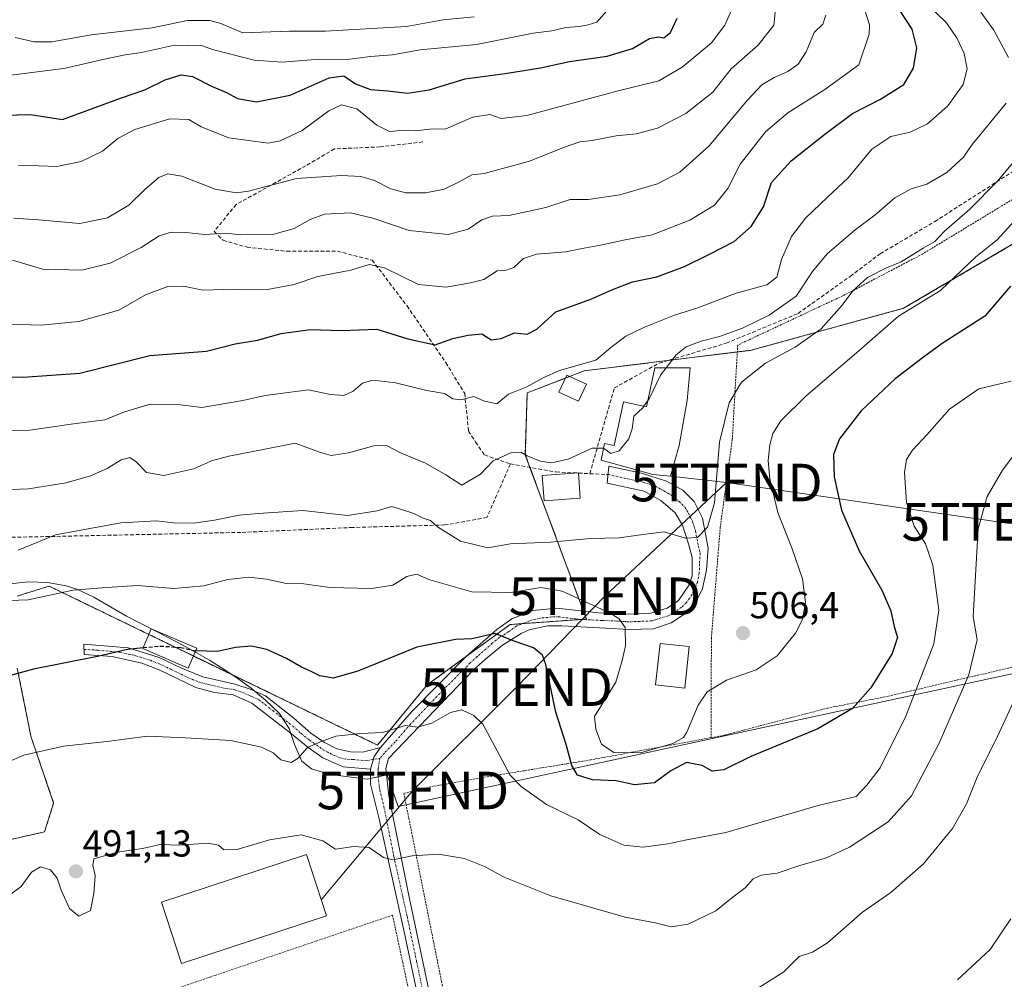
# Model space of a CAD drawing. Units: metres. Extents: x 579889 to 583320, y 4752031 to 4754384.
# Drawn here: x 582493 to 582755, y 4753883 to 4754138 of the extents above; entities that cross this region are included whole.
import ezdxf
from ezdxf.enums import TextEntityAlignment as Align

# ---------------------------------------------------------------- set-up
doc = ezdxf.new("R2010")
doc.units = ezdxf.units.M
doc.header["$MEASUREMENT"] = 0
for name, pattern in [('TRAZO_Y_PUNTO', [1, 0.5, -0.25, 0, -0.25]), ('TRAZOS', [0.75, 0.5, -0.25]), ('TRAZOSX2', [1.5, 1, -0.5])]:
    doc.linetypes.add(name, pattern=pattern)
doc.layers.get('0').update_dxf_attribs({"lineweight": 5})
for name, color, linetype, lineweight in [('Alambrada', 19, 'TRAZOS', 0), ('Arbolado forestal', 92, 'TRAZOS', 0), ('Arbolado forestal CxS', 92, 'Continuous', 0), ('Camino', 19, 'Continuous', 0), ('Camino Cxs', 19, 'Continuous', 0), ('Camino eje', 39, 'TRAZO_Y_PUNTO', 13), ('Carátula', 7, 'Continuous', 5), ('Curva de nivel maestra', 36, 'Continuous', 30), ('Curva de nivel maestra oculto', 36, 'TRAZOSX2', 30), ('Curva de nivel normal', 36, 'Continuous', 0), ('Edificación', 1, 'Continuous', 13), ('Edificación Cxs', 1, 'Continuous', 13), ('Edificación industrial', 135, 'Continuous', 13), ('Edificación industrial Cxs', 135, 'Continuous', 13), ('Edificación ligera', 1, 'Continuous', 0), ('Edificación ligera Cxs', 1, 'Continuous', 0), ('Espacio natural protegido', 2, 'Continuous', 13), ('Espacio natural protegido CxS', 2, 'Continuous', 0), ('Pista pavimentada', 135, 'Continuous', 13), ('Pista pavimentada Cxs', 135, 'Continuous', 0), ('Pista pavimentada eje', 135, 'TRAZO_Y_PUNTO', 0), ('Prado', 92, 'Continuous', 0), ('Prado CxS', 92, 'Continuous', 0), ('Punto de cota en terreno', 7, 'Continuous', 0), ('Rótulo de punto de cota en terreno', 19, 'Continuous', 0), ('Senda', 19, 'TRAZOSX2', 0), ('Tendido', 6, 'Continuous', 0), ('Torre de tendido puntual', 7, 'Continuous', 0)]:
    doc.layers.add(name, color=color, linetype=linetype, lineweight=lineweight)
doc.styles.add('Arial', font='txt', dxfattribs={"height": 0.2})

# ---------------------------------------------------------------- blocks, each defined once
blk = doc.blocks.new('*U150')
at = {"layer": 'Prado CxS', "color": 92, "linetype": 'Continuous', "lineweight": 0}
for points in [[(582491.03, 4753920, 491.62), (582499.92, 4753922.02, 491.29), (582502.34, 4753929.69, 492.19), (582496.28, 4753947.46, 495.69), (582492.65, 4753965.63, 500.13)], [(582492.65, 4753984.78, 505.41), (582499.12, 4753986.8, 505.48), (582501.13, 4753987.43, 505.48), (582588.55, 4753945.11, 494.21), (582601.76, 4753961.11, 496.62), (582623.86, 4753977.2, 500.48), (582644.19, 4753978.66, 503.13), (582627.92, 4754022.36, 514.96), (582628.42, 4754038.89, 519.31), (582643.62, 4754044.75, 519.34), (582688.05, 4754050.23, 511.64), (582728.63, 4754061.4, 505.27), (582801.16, 4754104.04, 496.56)]]:
    blk.add_polyline3d(points, dxfattribs=at)
blk = doc.blocks.new('*U151')
at = {"layer": 'Arbolado forestal CxS', "color": 92, "linetype": 'Continuous', "lineweight": 0}
for points in [[(582801.16, 4754104.04, 496.56), (582728.63, 4754061.4, 505.27), (582688.05, 4754050.23, 511.64), (582643.62, 4754044.75, 519.34), (582628.42, 4754038.89, 519.31), (582627.92, 4754022.36, 514.96), (582644.19, 4753978.66, 503.13), (582623.86, 4753977.2, 500.48), (582601.76, 4753961.11, 496.62), (582588.55, 4753945.11, 494.21), (582501.13, 4753987.43, 505.48), (582499.12, 4753986.8, 505.48), (582492.65, 4753984.78, 505.41)], [(582492.65, 4753965.63, 500.13), (582496.28, 4753947.46, 495.69), (582502.34, 4753929.69, 492.19), (582499.92, 4753922.02, 491.29), (582491.03, 4753920, 491.62)]]:
    blk.add_polyline3d(points, dxfattribs=at)
blk = doc.blocks.new('*U168')
at = {"layer": 'Curva de nivel normal', "color": 36, "linetype": 'Continuous', "lineweight": 0}
blk.add_polyline3d([(582614.27, 4754138.96, 560), (582606.08, 4754138.2, 560), (582596.27, 4754136.46, 560), (582574.68, 4754135.17, 560), (582565.12, 4754135.14, 560), (582552.67, 4754134.69, 560), (582546.88, 4754137.24, 560), (582543.92, 4754137.98, 560), (582537.98, 4754138, 560), (582528.58, 4754136.1, 560), (582512.34, 4754134.22, 560), (582501.84, 4754132.34, 560), (582497.19, 4754132.35, 560), (582492.12, 4754133.51, 560)], dxfattribs=at)
blk = doc.blocks.new('*U178')
at = {"layer": 'Curva de nivel normal', "color": 36, "linetype": 'Continuous', "lineweight": 0}
blk.add_polyline3d([(582491.63, 4754085.37, 540), (582498.31, 4754084.94, 540), (582509.34, 4754084, 540), (582516.67, 4754085.52, 540), (582522.34, 4754088.84, 540), (582526.67, 4754093.08, 540), (582530.34, 4754096.22, 540), (582532.74, 4754097.21, 540), (582536.51, 4754096.57, 540), (582545.33, 4754093.09, 540), (582550.9, 4754092.13, 540), (582554.24, 4754092.56, 540), (582567, 4754095.96, 540), (582578.94, 4754096.73, 540), (582584.11, 4754096.44, 540), (582587.78, 4754095.38, 540), (582592.14, 4754093.16, 540), (582596.1, 4754092.12, 540), (582601.47, 4754092.18, 540), (582606.35, 4754093.13, 540), (582610.34, 4754095.04, 540), (582613.72, 4754096.9, 540), (582616.92, 4754097.27, 540), (582629.05, 4754100.61, 540), (582638.09, 4754104.22, 540), (582642.39, 4754105.69, 540), (582645.67, 4754106.03, 540), (582652.1, 4754107.32, 540), (582657.4, 4754107.84, 540), (582663.1, 4754109.34, 540), (582670.67, 4754113.22, 540), (582677.85, 4754118.92, 540), (582682.74, 4754125.12, 540), (582689.87, 4754131.49, 540), (582694.04, 4754136.8, 540), (582694.56, 4754141.09, 540)], dxfattribs=at)
blk = doc.blocks.new('*U180')
at = {"layer": 'Curva de nivel normal', "color": 36, "linetype": 'Continuous', "lineweight": 0}
blk.add_polyline3d([(582490.59, 4754028.79, 520), (582496.03, 4754028.98, 520), (582507.59, 4754030.66, 520), (582516, 4754031.66, 520), (582521.23, 4754033.81, 520), (582528.07, 4754035.88, 520), (582535.41, 4754035.76, 520), (582541.76, 4754034.95, 520), (582552.67, 4754036.83, 520), (582558.63, 4754038.2, 520), (582570.21, 4754039.73, 520), (582576.06, 4754038.41, 520), (582579.56, 4754038.18, 520), (582582.11, 4754039.32, 520), (582584.57, 4754041.48, 520), (582587.34, 4754042.28, 520), (582593.34, 4754041.59, 520), (582601.69, 4754039.47, 520), (582606.39, 4754038.72, 520), (582608.58, 4754037.26, 520), (582610.73, 4754037, 520), (582614.23, 4754037.92, 520), (582616.82, 4754036.76, 520), (582620.31, 4754035.96, 520), (582623.45, 4754038.56, 520), (582628.36, 4754040.53, 520), (582632.67, 4754042.9, 520), (582637, 4754044.82, 520), (582646.67, 4754047.56, 520), (582650.67, 4754050.98, 520), (582654.67, 4754053.94, 520), (582659.67, 4754056.39, 520), (582667.64, 4754059.56, 520), (582673.86, 4754061.56, 520), (582684.09, 4754065.43, 520), (582692.21, 4754067.68, 520), (582694.84, 4754069.66, 520), (582696.14, 4754074.43, 520), (582698.76, 4754080.54, 520), (582702.48, 4754085.43, 520), (582708.35, 4754091, 520), (582713.9, 4754096.1, 520), (582720.16, 4754103.75, 520), (582725.26, 4754107.12, 520), (582730.4, 4754108.25, 520), (582735.01, 4754110.51, 520), (582740.43, 4754115.26, 520), (582744.52, 4754120.99, 520), (582745.59, 4754125.13, 520), (582744.72, 4754129.2, 520), (582742.89, 4754133.24, 520), (582740.05, 4754137.4, 520), (582734.48, 4754142.83, 520)], dxfattribs=at)
blk = doc.blocks.new('*U181')
at = {"layer": 'Curva de nivel normal', "color": 36, "linetype": 'Continuous', "lineweight": 0}
blk.add_polyline3d([(582490.67, 4754057.13, 530), (582499, 4754056.9, 530), (582509, 4754057.84, 530), (582519.67, 4754060.92, 530), (582526.76, 4754065.01, 530), (582532.71, 4754067.24, 530), (582536.88, 4754067.33, 530), (582542.08, 4754066.21, 530), (582550.44, 4754066.46, 530), (582559.31, 4754066.42, 530), (582566.34, 4754067.7, 530), (582572.66, 4754069.84, 530), (582581.5, 4754071.55, 530), (582586.37, 4754073.02, 530), (582590.42, 4754072.16, 530), (582599.46, 4754067.76, 530), (582606.85, 4754067, 530), (582613.31, 4754068.19, 530), (582616.91, 4754069.09, 530), (582620.4, 4754071.35, 530), (582622.92, 4754071.57, 530), (582624.88, 4754072.26, 530), (582627.4, 4754074.62, 530), (582630.91, 4754075.78, 530), (582638.66, 4754076.41, 530), (582643.04, 4754077.32, 530), (582647.96, 4754078.18, 530), (582654.49, 4754079.58, 530), (582661.68, 4754080.94, 530), (582671.7, 4754084.87, 530), (582678.25, 4754088.89, 530), (582681.85, 4754093.32, 530), (582685.16, 4754099.79, 530), (582691.84, 4754108.39, 530), (582697.78, 4754113.39, 530), (582707.62, 4754119.63, 530), (582716.67, 4754126.22, 530), (582719.48, 4754134.36, 530), (582719.58, 4754136.82, 530), (582718.2, 4754141.03, 530)], dxfattribs=at)
blk = doc.blocks.new('*U190')
at = {"layer": 'Curva de nivel normal', "color": 36, "linetype": 'Continuous', "lineweight": 0}
blk.add_polyline3d([(582491.41, 4754074.2, 535), (582499.38, 4754071.85, 535), (582509.84, 4754071.55, 535), (582517.38, 4754073.44, 535), (582525.67, 4754077.61, 535), (582530.46, 4754080.65, 535), (582533.64, 4754081.66, 535), (582537.57, 4754081.58, 535), (582542.57, 4754081.04, 535), (582548.22, 4754081.41, 535), (582552.14, 4754080.95, 535), (582555.49, 4754081.11, 535), (582560.72, 4754081.07, 535), (582566.34, 4754082.65, 535), (582570.63, 4754085.01, 535), (582574.41, 4754086.46, 535), (582577.96, 4754086.65, 535), (582581.35, 4754086.84, 535), (582587.36, 4754085.35, 535), (582597, 4754082.08, 535), (582607.34, 4754081.01, 535), (582612.67, 4754082.46, 535), (582616.34, 4754084.93, 535), (582619.14, 4754085.92, 535), (582623.54, 4754086.12, 535), (582628.47, 4754087.15, 535), (582633.34, 4754088.21, 535), (582639.83, 4754090.35, 535), (582644.64, 4754090.38, 535), (582653.11, 4754091.63, 535), (582663.1, 4754094.52, 535), (582669.07, 4754097.64, 535), (582676.86, 4754104.69, 535), (582686.89, 4754116.65, 535), (582690.91, 4754120.87, 535), (582694.17, 4754122.86, 535), (582697.77, 4754124.43, 535), (582700.57, 4754126.4, 535), (582702.72, 4754129.67, 535), (582704.82, 4754134.79, 535), (582707.14, 4754137.07, 535), (582707.92, 4754139.46, 535)], dxfattribs=at)
blk = doc.blocks.new('*U191')
at = {"layer": 'Curva de nivel normal', "color": 36, "linetype": 'Continuous', "lineweight": 0}
blk.add_polyline3d([(582487.34, 4754123.03, 555), (582505.03, 4754125.22, 555), (582515.88, 4754127.75, 555), (582521.38, 4754128.84, 555), (582525.7, 4754129.47, 555), (582534.49, 4754131.46, 555), (582541.97, 4754131.26, 555), (582544.67, 4754130.29, 555), (582555.75, 4754127.43, 555), (582563.29, 4754126.92, 555), (582573.02, 4754127.76, 555), (582580.52, 4754127.67, 555), (582586.67, 4754128.42, 555), (582592.58, 4754128.9, 555), (582599.96, 4754130.23, 555), (582614.91, 4754131.65, 555), (582630, 4754134.67, 555), (582635, 4754135.27, 555), (582638.67, 4754136.17, 555), (582642.34, 4754136.38, 555), (582644.69, 4754136.88, 555), (582646.97, 4754137.6, 555), (582650.19, 4754141.24, 555)], dxfattribs=at)
blk = doc.blocks.new('*U209')
at = {"layer": 'Curva de nivel normal', "color": 36, "linetype": 'Continuous', "lineweight": 0}
blk.add_polyline3d([(582684.15, 4754143.86, 545), (582681.05, 4754136.76, 545), (582677.46, 4754132.03, 545), (582669.7, 4754125.56, 545), (582663.47, 4754121.96, 545), (582652.67, 4754119.29, 545), (582628.35, 4754112.71, 545), (582621.49, 4754111.89, 545), (582618.46, 4754112.97, 545), (582613.92, 4754112.24, 545), (582606.72, 4754109.14, 545), (582602.51, 4754109.11, 545), (582598.68, 4754108.65, 545), (582594.86, 4754108.76, 545), (582591.73, 4754108.42, 545), (582588.4, 4754110.17, 545), (582583.06, 4754114.51, 545), (582578.98, 4754115.55, 545), (582575.56, 4754114.01, 545), (582568.52, 4754108.75, 545), (582562.68, 4754105.94, 545), (582559.43, 4754105.33, 545), (582548.98, 4754106.82, 545), (582541.61, 4754109.73, 545), (582538.34, 4754111.66, 545), (582533.28, 4754111.82, 545), (582523.92, 4754109.04, 545), (582519.42, 4754106.63, 545), (582515.38, 4754103.22, 545), (582509.65, 4754100.46, 545), (582503.2, 4754099.19, 545), (582498.34, 4754099.36, 545), (582493, 4754099.45, 545)], dxfattribs=at)
blk = doc.blocks.new('*U217')
at = {"layer": 'Curva de nivel maestra', "color": 36, "linetype": 'Continuous', "lineweight": 30}
blk.add_polyline3d([(582478.12, 4754112.54, 550), (582496.21, 4754112.97, 550), (582504.67, 4754111.64, 550), (582520.18, 4754117.37, 550), (582526.6, 4754119.55, 550), (582532.06, 4754122.22, 550), (582536.27, 4754123.52, 550), (582539.34, 4754123.13, 550), (582544.34, 4754120.5, 550), (582548.37, 4754118.87, 550), (582551.28, 4754117.29, 550), (582556.31, 4754116.38, 550), (582565.29, 4754118.16, 550), (582575.65, 4754122.71, 550), (582579.56, 4754123.24, 550), (582582.74, 4754121.16, 550), (582586.74, 4754119.67, 550), (582591.3, 4754119.27, 550), (582596.53, 4754118.64, 550), (582602.33, 4754119.57, 550), (582611.86, 4754122.48, 550), (582622.52, 4754123.91, 550), (582632, 4754125.38, 550), (582639.67, 4754127.06, 550), (582649.67, 4754128.48, 550), (582656.47, 4754130.55, 550), (582660.99, 4754133.22, 550), (582663.29, 4754133.63, 550), (582664.79, 4754133.4, 550), (582666.54, 4754134.84, 550), (582668.36, 4754138.64, 550)], dxfattribs=at)
blk = doc.blocks.new('*U226')
at = {"layer": 'Curva de nivel maestra', "color": 36, "linetype": 'Continuous', "lineweight": 30}
blk.add_polyline3d([(582485.98, 4754043.26, 525), (582494.22, 4754043.09, 525), (582509.27, 4754044.15, 525), (582527.99, 4754048.83, 525), (582543, 4754049.99, 525), (582550.67, 4754051.94, 525), (582556.65, 4754052.9, 525), (582562.91, 4754054.69, 525), (582570.65, 4754055.72, 525), (582579, 4754055.46, 525), (582588.34, 4754055.8, 525), (582596.64, 4754053.27, 525), (582603.89, 4754051.7, 525), (582608.64, 4754053.35, 525), (582612.67, 4754054.23, 525), (582616.34, 4754054.61, 525), (582618.78, 4754052.99, 525), (582621.5, 4754053.32, 525), (582625.06, 4754054.83, 525), (582628.41, 4754054.49, 525), (582631, 4754055.81, 525), (582636, 4754060.49, 525), (582645.34, 4754063.8, 525), (582650.95, 4754066.34, 525), (582656.45, 4754068.42, 525), (582662.95, 4754069.78, 525), (582670.34, 4754072.5, 525), (582676.92, 4754075.8, 525), (582683.56, 4754079.16, 525), (582688.05, 4754083.2, 525), (582691.32, 4754088.41, 525), (582693.45, 4754094.87, 525), (582698.67, 4754100.62, 525), (582707.7, 4754107.77, 525), (582715, 4754113.25, 525), (582722.49, 4754117.06, 525), (582728.73, 4754121.01, 525), (582731.28, 4754125.35, 525), (582732.18, 4754130.75, 525), (582730.87, 4754135.67, 525), (582727.37, 4754141.1, 525)], dxfattribs=at)
blk = doc.blocks.new('5PATER')
at = {"layer": 'Carátula', "linetype": 'Continuous', "lineweight": 5}
h = blk.add_hatch(color=250, dxfattribs=at)
edge = h.paths.add_edge_path()
edge.add_ellipse((0, 0.01), major_axis=(-1.33, -1.34), ratio=0.999422, start_angle=0, end_angle=360)
blk = doc.blocks.new('5TTEND')
blk.add_text('5TTEND', height=10).set_placement((0, 0), align=Align.MIDDLE_CENTER)

msp = doc.modelspace()

# ---------------------------------------------------------------- linework, layer by layer
at = {"layer": 'Alambrada', "color": 19, "linetype": 'TRAZOS', "lineweight": 0}
for points in [[(582829.89, 4754083.27, 483.75), (582831.05, 4754089.11, 484.53), (582818.81, 4754096.32, 494.52), (582801.62, 4754103.43, 502.1), (582783.78, 4754111.35, 517.92), (582769.53, 4754099.91, 516), (582757.66, 4754090.39, 518.31), (582733.62, 4754075.83, 515.95), (582713.1, 4754065.04, 527.41), (582684.46, 4754051.59, 518.73), (582683.01, 4754026.39, 508.5), (582679.82, 4754003.19, 509.48), (582677.46, 4753973.68, 506.8), (582677.37, 4753947.1, 503.76)], [(582769.01, 4753968.41, 486.75), (582766.21, 4753967.84, 484.87), (582744.78, 4753962.88, 490.84), (582724.37, 4753958.07, 498.14), (582708.37, 4753954.96, 501.93), (582680.94, 4753947.75, 504.94), (582677.37, 4753947.1, 503.76)], [(582677.37, 4753947.1, 503.76), (582645.42, 4753941.19, 504.35), (582618.98, 4753936.88, 494.06), (582603.5, 4753934.16, 492.53), (582595.57, 4753932.24, 492.43), (582612.28, 4753848.88, 483.72), (582624.21, 4753786.72, 480.52)], [(582559.16, 4753664.7, 474.55), (582569.69, 4753667.76, 474.67), (582615.61, 4753682.88, 474.94), (582628.44, 4753687.21, 475.04), (582632.48, 4753689.85, 475.23), (582633.85, 4753694.09, 475.41), (582633.08, 4753700.97, 475.75), (582623.69, 4753747.29, 478), (582615.57, 4753785.29, 480.06), (582603.12, 4753850.87, 484.11), (582592.56, 4753899.83, 488.58), (582572.08, 4753892.88, 488.39), (582544.01, 4753883.36, 487.46), (582510.25, 4753871.84, 487.08), (582514.41, 4753854, 484.93), (582517.85, 4753836.73, 483.74), (582519.92, 4753827.85, 483.29)]]:
    msp.add_polyline3d(points, dxfattribs=at)
at = {"layer": 'Arbolado forestal', "color": 92, "linetype": 'TRAZOS', "lineweight": 0}
for points in [[(582492.65, 4753984.78, 505.41), (582499.12, 4753986.81, 505.48), (582501.13, 4753987.43, 505.48), (582527.68, 4753974.58, 500.71), (582539.53, 4753968.84, 499.25), (582588.55, 4753945.11, 494.21), (582601.76, 4753961.11, 496.62), (582612.25, 4753968.75, 498.07), (582623.86, 4753977.2, 500.48), (582627.12, 4753977.44, 500.7), (582642.88, 4753978.56, 502.93), (582644.19, 4753978.66, 503.13), (582643.41, 4753980.75, 503.83), (582629.15, 4754019.05, 514.18), (582627.92, 4754022.36, 514.96), (582628.42, 4754038.89, 519.31), (582638.58, 4754042.81, 519.45), (582639.7, 4754043.24, 519.37), (582643.62, 4754044.75, 519.34), (582665.82, 4754047.49, 515.04), (582684.36, 4754049.78, 512.21), (582688.05, 4754050.23, 511.64), (582728.63, 4754061.4, 505.27), (582800.76, 4754103.81, 496.68)], [(582491.03, 4753920, 491.62), (582499.92, 4753922.02, 491.29), (582502.34, 4753929.69, 492.19), (582496.28, 4753947.46, 495.69), (582492.65, 4753965.63, 500.13)]]:
    msp.add_polyline3d(points, dxfattribs=at)
at = {"layer": 'Camino', "color": 19, "linetype": 'Continuous', "lineweight": 0}
for points in [[(582586.7, 4753938.72, 493.06), (582579.38, 4753939.36, 493.2), (582574.02, 4753941.76, 493.9), (582570.14, 4753944.48, 494.76), (582565.66, 4753948.08, 495.58), (582555.1, 4753956.24, 496.63), (582550.1, 4753958.48, 496.85), (582545.14, 4753959.12, 497.04), (582540.22, 4753960.4, 497.5), (582530.42, 4753965.12, 498.47), (582525.78, 4753966.96, 498.89), (582517.9, 4753968.72, 499.59), (582510.42, 4753969.2, 500.11), (582510.38, 4753972, 500.8), (582522.18, 4753970.96, 499.89), (582530.42, 4753968.4, 499.08), (582536.22, 4753965.68, 498.35), (582542.1, 4753963.28, 497.96), (582550.58, 4753961.36, 497.45), (582554.7, 4753960, 497.14), (582558.74, 4753958.24, 496.96), (582566.26, 4753952.32, 496.28), (582570.78, 4753948.32, 495.44), (582574.42, 4753945.84, 494.61), (582577.74, 4753944.08, 494.01), (582581.38, 4753943.28, 493.76), (582584.7, 4753943.2, 493.88), (582589.38, 4753944.47, 494.06)], [(582589.38, 4753944.47, 494.06), (582587.64, 4753942.05, 493.68), (582586.7, 4753938.72, 493.06)]]:
    msp.add_polyline3d(points, dxfattribs=at)
at = {"layer": 'Camino Cxs', "color": 19, "linetype": 'Continuous', "lineweight": 0}
msp.add_polyline3d([(582589.38, 4753944.47, 494.06), (582587.64, 4753942.05, 493.68), (582586.7, 4753938.72, 493.06), (582579.38, 4753939.36, 493.2), (582574.02, 4753941.76, 493.9), (582570.14, 4753944.48, 494.76), (582565.66, 4753948.08, 495.58), (582555.1, 4753956.24, 496.63), (582550.1, 4753958.48, 496.85), (582545.14, 4753959.12, 497.04), (582540.22, 4753960.4, 497.5), (582530.42, 4753965.12, 498.47), (582525.78, 4753966.96, 498.89), (582517.9, 4753968.72, 499.59), (582510.42, 4753969.2, 500.11), (582510.38, 4753972, 500.8), (582522.18, 4753970.96, 499.89), (582530.42, 4753968.4, 499.08), (582536.22, 4753965.68, 498.35), (582542.1, 4753963.28, 497.96), (582550.58, 4753961.36, 497.45), (582554.7, 4753960, 497.14), (582558.74, 4753958.24, 496.96), (582566.26, 4753952.32, 496.28), (582570.78, 4753948.32, 495.44), (582574.42, 4753945.84, 494.61), (582577.74, 4753944.08, 494.01), (582581.38, 4753943.28, 493.76), (582584.7, 4753943.2, 493.88), (582589.38, 4753944.47, 494.06)], close=True, dxfattribs=at)
at = {"layer": 'Camino eje', "color": 39, "linetype": 'TRAZO_Y_PUNTO', "lineweight": 13}
msp.add_polyline3d([(582510.4, 4753970.6, 500.46), (582514.14, 4753970.36, 500.23), (582520.04, 4753969.84, 499.72), (582523.98, 4753968.96, 499.28), (582528.1, 4753967.68, 498.96), (582530.42, 4753966.76, 498.78), (582533.32, 4753965.4, 498.41), (582538.22, 4753963.04, 497.8), (582541.16, 4753961.84, 497.73), (582543.62, 4753961.2, 497.52), (582547.86, 4753960.24, 497.19), (582550.34, 4753959.92, 497.15), (582552.4, 4753959.24, 497.02), (582554.9, 4753958.12, 496.86), (582556.92, 4753957.24, 496.77), (582560.68, 4753954.28, 496.38), (582565.96, 4753950.2, 495.9), (582568.22, 4753948.2, 495.51), (582570.46, 4753946.4, 495.08), (582572.28, 4753945.16, 494.63), (582574.22, 4753943.8, 494.16), (582575.88, 4753942.92, 493.89), (582578.56, 4753941.72, 493.61), (582580.38, 4753941.32, 493.45), (582582.04, 4753941.28, 493.4), (582585.7, 4753940.96, 493.48), (582589.18, 4753941.57, 493.54)], dxfattribs=at)
at = {"layer": 'Curva de nivel maestra', "color": 36, "linetype": 'Continuous', "lineweight": 30}
for points in [[(582757.12, 4754067.33, 500), (582750.28, 4754059.27, 500), (582738.91, 4754052.05, 500), (582733.94, 4754048.39, 500), (582726.4, 4754042.62, 500), (582717.34, 4754034.06, 500), (582711.54, 4754026.66, 500), (582710.01, 4754022.48, 500), (582710.12, 4754016.51, 500), (582712.09, 4754007.64, 500), (582716.79, 4753996.84, 500), (582722.82, 4753986.35, 500), (582725.27, 4753980.89, 500), (582726.09, 4753976.64, 500), (582727.04, 4753973.73, 500), (582725.56, 4753969.48, 500), (582719.94, 4753960.35, 500), (582714.99, 4753954.88, 500), (582705.8, 4753949.48, 500), (582688, 4753942.08, 500), (582680.8, 4753938.49, 500), (582677.66, 4753938.17, 500), (582674.98, 4753939.66, 500), (582670.85, 4753940.46, 500), (582666.68, 4753938.3, 500), (582662.34, 4753935.08, 500), (582657, 4753934.49, 500), (582652.1, 4753935.59, 500), (582645.82, 4753935.89, 500), (582641.8, 4753937.12, 500), (582640.28, 4753939.69, 500), (582638.83, 4753945.23, 500), (582636.05, 4753953.86, 500), (582633.38, 4753966.59, 500), (582632.51, 4753969.01, 500), (582630.13, 4753971.03, 500), (582624.67, 4753972.84, 500), (582619.91, 4753974.85, 500), (582613.67, 4753973.4, 500), (582609.34, 4753973.22, 500), (582599, 4753971.2, 500), (582583.34, 4753964.77, 500), (582576.72, 4753962.92, 500), (582573.21, 4753963.51, 500), (582570.72, 4753964.82, 500), (582568.34, 4753965.85, 500), (582564.34, 4753968.17, 500), (582559.1, 4753970.6, 500), (582555.05, 4753971.44, 500), (582550.76, 4753971.08, 500), (582546, 4753970.04, 500), (582540.13, 4753970.24, 500)], [(582489.03, 4753963.21, 500), (582497.44, 4753965.52, 500), (582514.03, 4753968.8, 500), (582522, 4753970.66, 500), (582526.16, 4753971.05, 500)]]:
    msp.add_polyline3d(points, dxfattribs=at)
at = {"layer": 'Curva de nivel maestra oculto', "color": 36, "linetype": 'TRAZOSX2', "lineweight": 30}
msp.add_polyline3d([(582526.16, 4753971.05, 500), (582530.7, 4753971.48, 500), (582536.14, 4753971.13, 500), (582539.7, 4753970.26, 500), (582540.13, 4753970.24, 500)], dxfattribs=at)
at = {"layer": 'Curva de nivel normal', "color": 36, "linetype": 'Continuous', "lineweight": 0}
for points in [[(582758.67, 4754177.63, 515), (582750.03, 4754170.18, 515), (582747.22, 4754165.24, 515), (582746.96, 4754161.05, 515), (582746.06, 4754157.22, 515), (582745.18, 4754149.22, 515), (582746.49, 4754144.69, 515), (582749.63, 4754139.61, 515), (582752.64, 4754135.45, 515), (582756.52, 4754128.2, 515)], [(582755.98, 4754116.01, 515), (582746.89, 4754105.02, 515), (582744.61, 4754101.61, 515), (582740.11, 4754097.52, 515), (582734.84, 4754094.45, 515), (582730.67, 4754093.16, 515), (582726.34, 4754090.78, 515), (582721, 4754086.19, 515), (582715.73, 4754082.3, 515), (582708.24, 4754075.9, 515), (582704.4, 4754071.19, 515), (582700, 4754064.64, 515), (582692.82, 4754059.53, 515), (582685.7, 4754056.1, 515), (582679.58, 4754053.89, 515), (582674.7, 4754052.62, 515), (582670.71, 4754051.11, 515), (582668.07, 4754049.02, 515), (582665.4, 4754045.56, 515)], [(582492.92, 4753996.98, 510), (582502.86, 4754001.06, 510), (582520.2, 4754004.26, 510), (582529.76, 4754004.78, 510), (582534.23, 4754004.24, 510), (582539.6, 4754004.23, 510), (582545.15, 4754004.97, 510), (582551.73, 4754006.36, 510), (582556.75, 4754006.77, 510), (582568.67, 4754007.55, 510), (582580.53, 4754006.22, 510), (582588.47, 4754007.49, 510), (582592.42, 4754008.59, 510), (582594.97, 4754007.86, 510), (582598.21, 4754006.75, 510), (582600.68, 4754005.56, 510), (582602.64, 4754004.87, 510), (582604.54, 4754003.18, 510), (582610.7, 4753999.38, 510), (582617.95, 4753997.64, 510), (582624, 4753998.66, 510), (582634.58, 4753999.11, 510), (582645.31, 4754000.12, 510), (582652.91, 4754000.3, 510), (582659.94, 4754001.24, 510), (582664.88, 4754001.92, 510), (582670.53, 4754000.21, 510), (582673.72, 4754000.42, 510), (582676.38, 4754003.14, 510), (582678.26, 4754009.62, 510), (582679.66, 4754025.73, 510), (582682.21, 4754036.22, 510), (582685.43, 4754041.73, 510), (582691.86, 4754046.78, 510), (582699.79, 4754051.09, 510), (582706.65, 4754055.96, 510), (582712.3, 4754062.22, 510), (582715.08, 4754066.02, 510), (582719, 4754069.58, 510), (582724.08, 4754072.2, 510), (582727.97, 4754073.79, 510), (582733.83, 4754077.39, 510), (582736.94, 4754079.2, 510), (582739.42, 4754081.85, 510), (582746.25, 4754087.8, 510), (582753.67, 4754095.27, 510), (582763.69, 4754107.23, 510)], [(582483.15, 4753983.33, 505), (582495.57, 4753983.77, 505), (582507.51, 4753986.33, 505), (582515.13, 4753986.99, 505), (582524.62, 4753987.57, 505), (582534.34, 4753986.8, 505), (582542.34, 4753987.48, 505), (582548.67, 4753989.22, 505), (582554.34, 4753989.82, 505), (582559, 4753989.27, 505), (582564.34, 4753988.12, 505), (582568.96, 4753988.05, 505), (582575.84, 4753987.05, 505), (582586.96, 4753986.82, 505), (582592.67, 4753987.67, 505), (582596.34, 4753989.99, 505), (582598.96, 4753990.65, 505), (582602.51, 4753989.07, 505), (582613.67, 4753985.89, 505), (582624.08, 4753985.72, 505), (582632.03, 4753987.1, 505), (582637.73, 4753986.08, 505), (582650.29, 4753980.28, 505), (582652.78, 4753978.81, 505), (582654.51, 4753976.42, 505), (582654.58, 4753971.57, 505), (582653.67, 4753967.63, 505), (582652.02, 4753961.86, 505), (582646.37, 4753952.72, 505), (582646.67, 4753949.35, 505), (582648.21, 4753945.39, 505), (582651.45, 4753943.14, 505), (582658.54, 4753943.05, 505), (582667.22, 4753945.56, 505), (582670.03, 4753947.13, 505), (582670.93, 4753948.55, 505), (582673.9, 4753955.7, 505), (582676.33, 4753959.27, 505), (582681.46, 4753962.36, 505), (582689.42, 4753965.13, 505), (582694.94, 4753968.9, 505), (582699.85, 4753974.87, 505), (582701.72, 4753978.51, 505), (582702.47, 4753983.2, 505), (582701.72, 4753989.35, 505), (582699, 4753997.35, 505), (582695.11, 4754007.02, 505), (582693, 4754016.02, 505), (582692.56, 4754020.91, 505), (582693, 4754025.02, 505), (582693.84, 4754028.06, 505), (582695.98, 4754031.45, 505), (582702.71, 4754038.07, 505), (582716.69, 4754050.1, 505), (582727.29, 4754059.27, 505), (582738.45, 4754066.1, 505), (582747.86, 4754075.11, 505), (582753.56, 4754079.63, 505), (582758.14, 4754084.65, 505)], [(582665.4, 4754045.56, 515), (582663.9, 4754043.62, 515), (582660.95, 4754037.44, 515), (582660.58, 4754036.91, 515)], [(582485.08, 4753938.4, 495), (582494.38, 4753942.4, 495), (582504.97, 4753944.82, 495), (582516.51, 4753946.03, 495), (582527.36, 4753947.47, 495), (582537.46, 4753947.03, 495), (582549.49, 4753946.36, 495), (582557.66, 4753944.55, 495), (582560.78, 4753943.02, 495), (582562.86, 4753941.21, 495), (582565.55, 4753940.49, 495), (582567.38, 4753941.56, 495), (582569.95, 4753944.48, 495), (582573.35, 4753945.95, 495), (582577.46, 4753947.47, 495), (582584.12, 4753948.19, 495), (582589.86, 4753948.45, 495), (582596.01, 4753950.36, 495), (582599.24, 4753949.84, 495), (582603.05, 4753950.95, 495), (582608, 4753953.83, 495), (582610.98, 4753954.48, 495), (582614.24, 4753952.98, 495), (582616.64, 4753950.67, 495), (582619.08, 4753946.06, 495), (582623.91, 4753937.13, 495), (582626.8, 4753934.12, 495), (582633.56, 4753929.29, 495), (582642, 4753925.24, 495), (582647.78, 4753921.28, 495), (582654.11, 4753918.48, 495), (582659.29, 4753917.9, 495), (582665.82, 4753918.79, 495), (582670.96, 4753919.86, 495), (582681.3, 4753921.88, 495), (582705.86, 4753929.01, 495), (582715.97, 4753931.41, 495), (582718.84, 4753934.48, 495), (582722.37, 4753939.02, 495), (582729.23, 4753952.82, 495), (582736.66, 4753972.05, 495), (582738.03, 4753981.02, 495), (582737.18, 4753987.02, 495), (582736.4, 4753993.03, 495), (582734.42, 4753998.72, 495), (582731.42, 4754003.36, 495), (582729.43, 4754009.69, 495), (582728.91, 4754017.69, 495), (582729.37, 4754021.1, 495), (582731.04, 4754023.65, 495), (582734.8, 4754027.74, 495), (582740.88, 4754034.54, 495), (582748.62, 4754039.95, 495), (582757.29, 4754041.97, 495)], [(582660.58, 4754036.91, 515), (582659.47, 4754035.35, 515)], [(582659.47, 4754035.35, 515), (582659.17, 4754034.92, 515), (582656.85, 4754032.69, 515), (582656.35, 4754029.35, 515), (582655.47, 4754026.65, 515), (582652.88, 4754023.43, 515), (582650.67, 4754022.76, 515), (582648.73, 4754024.15, 515)], [(582489, 4754013.08, 515), (582495.67, 4754013.32, 515), (582505.63, 4754014.94, 515), (582512.18, 4754016.8, 515), (582516.63, 4754018.79, 515), (582520.34, 4754021.06, 515), (582522.58, 4754021.68, 515), (582524.34, 4754020.52, 515), (582527.02, 4754017.69, 515), (582531.7, 4754016.9, 515), (582539.64, 4754018.62, 515), (582544.35, 4754020.75, 515), (582548.96, 4754022.01, 515), (582558.57, 4754023.86, 515), (582566.68, 4754025.48, 515), (582573.12, 4754023.08, 515), (582576.24, 4754022.25, 515), (582580.87, 4754022.93, 515), (582587.62, 4754024.8, 515), (582590.98, 4754024.84, 515), (582594.7, 4754022.9, 515), (582601.33, 4754020.14, 515), (582606.72, 4754017.02, 515), (582611.05, 4754014.27, 515), (582616, 4754017.2, 515), (582619.34, 4754020.8, 515), (582624.04, 4754022.96, 515), (582626.69, 4754023.1, 515), (582628.43, 4754022.12, 515), (582631.84, 4754020.7, 515), (582634.91, 4754020.22, 515), (582639.34, 4754021.22, 515), (582645.7, 4754024.2, 515), (582648.68, 4754024.19, 515), (582648.73, 4754024.15, 515)], [(582489.6, 4753904.46, 490), (582493.71, 4753907.48, 490), (582496.48, 4753911.24, 490), (582498.84, 4753912.74, 490), (582501.48, 4753911.86, 490), (582503.27, 4753909.72, 490), (582504.37, 4753906.48, 490), (582506.53, 4753901.61, 490), (582509.04, 4753899.57, 490), (582512.13, 4753901.1, 490), (582513.02, 4753905.61, 490), (582513.36, 4753910.35, 490), (582512.81, 4753913.05, 490), (582513, 4753914.81, 490), (582519.34, 4753916.58, 490), (582526, 4753917.61, 490), (582530.67, 4753918.62, 490), (582535.71, 4753918.5, 490), (582543.45, 4753918.99, 490), (582546.25, 4753918.5, 490), (582547.63, 4753917.26, 490), (582551.5, 4753917.42, 490), (582559.78, 4753919.93, 490), (582568.21, 4753921.23, 490), (582574, 4753919.63, 490), (582577.34, 4753917.4, 490), (582582.26, 4753918.07, 490), (582586.35, 4753917.86, 490), (582590.13, 4753915.22, 490), (582592.62, 4753914.58, 490), (582597.76, 4753915.67, 490), (582604.81, 4753916.04, 490), (582611.72, 4753914.89, 490), (582617.06, 4753912.75, 490), (582622.31, 4753909.99, 490), (582634.75, 4753904.99, 490), (582654.46, 4753899.34, 490), (582662.52, 4753897.77, 490), (582666.75, 4753896.74, 490), (582671.29, 4753897.4, 490), (582678.65, 4753900.97, 490), (582683.23, 4753904.68, 490), (582686.44, 4753907.12, 490), (582688.6, 4753909.53, 490), (582690.73, 4753910.49, 490), (582694.94, 4753911.04, 490), (582701.02, 4753913.08, 490), (582708.07, 4753915.08, 490), (582714.22, 4753917.91, 490), (582724.52, 4753924.72, 490), (582730.74, 4753931.6, 490), (582738.12, 4753945.59, 490), (582746.01, 4753963.84, 490), (582748.21, 4753973.09, 490), (582747.13, 4753979.37, 490), (582748.48, 4754002.69, 490), (582750.91, 4754011.32, 490), (582755, 4754018.29, 490), (582760.34, 4754025.48, 490)], [(582761, 4753963.35, 485), (582753.57, 4753947.18, 485), (582748.38, 4753937.02, 485), (582745.34, 4753929.48, 485), (582741.67, 4753922.88, 485), (582733.9, 4753913.48, 485), (582725.23, 4753905.85, 485), (582717.67, 4753900.64, 485), (582708.34, 4753892.49, 485), (582704.34, 4753889.95, 485), (582700.84, 4753888.83, 485), (582696.72, 4753884.77, 485), (582688.31, 4753879.38, 485)], [(582757.22, 4753898.82, 480), (582751.64, 4753890.69, 480), (582743, 4753882.58, 480)]]:
    msp.add_polyline3d(points, dxfattribs=at)
at = {"layer": 'Edificación', "color": 1, "linetype": 'Continuous', "lineweight": 13}
for points in [[(582670.98, 4754036.88, 514.08), (582668.85, 4754024.88, 514.28), (582666.57, 4754016.72, 514.17), (582661.89, 4754017.11, 519.9), (582648.14, 4754020.96, 518.34), (582648.97, 4754025.43, 515.26), (582651.57, 4754024.88, 520.14), (582654.1, 4754036.47, 516.71), (582660.21, 4754035.19, 517.72), (582662.42, 4754045.59, 522.44), (582671.85, 4754045.51, 526.16), (582670.98, 4754036.88, 514.08)], [(582644.18, 4754041.16, 519.03), (582642.1, 4754036.68, 522.49), (582636.86, 4754039.11, 520.84), (582638.94, 4754043.59, 520.07), (582644.18, 4754041.16, 519.03)]]:
    msp.add_polyline3d(points, dxfattribs=at)
at = {"layer": 'Edificación Cxs', "color": 1, "linetype": 'Continuous', "lineweight": 13}
for points in [[(582670.98, 4754036.88, 514.08), (582668.85, 4754024.88, 514.28), (582666.57, 4754016.72, 514.17), (582661.89, 4754017.11, 519.9), (582648.14, 4754020.96, 518.34), (582648.97, 4754025.43, 515.26), (582651.57, 4754024.88, 520.14), (582654.1, 4754036.47, 516.71), (582660.21, 4754035.19, 517.72), (582662.42, 4754045.59, 522.44), (582671.85, 4754045.51, 526.16), (582670.98, 4754036.88, 514.08)], [(582644.18, 4754041.16, 519.03), (582642.1, 4754036.68, 522.49), (582636.86, 4754039.11, 520.84), (582638.94, 4754043.59, 520.07), (582644.18, 4754041.16, 519.03)]]:
    msp.add_polyline3d(points, close=True, dxfattribs=at)
at = {"layer": 'Edificación industrial', "color": 135, "linetype": 'Continuous', "lineweight": 13}
msp.add_polyline3d([(582574.98, 4753899.69, 490.86), (582536.42, 4753886.98, 492.53), (582531.05, 4753903.29, 488.94), (582569.62, 4753915.99, 488.76), (582574.98, 4753899.69, 490.86)], dxfattribs=at)
at = {"layer": 'Edificación industrial Cxs', "color": 135, "linetype": 'Continuous', "lineweight": 13}
msp.add_polyline3d([(582574.98, 4753899.69, 490.86), (582536.42, 4753886.98, 492.53), (582531.05, 4753903.29, 488.94), (582569.62, 4753915.99, 488.76), (582574.98, 4753899.69, 490.86)], close=True, dxfattribs=at)
at = {"layer": 'Edificación ligera', "color": 1, "linetype": 'Continuous', "lineweight": 0}
for points in [[(582642.55, 4754010.84, 527.09), (582632.92, 4754010.11, 520.49), (582632.42, 4754016.88, 514.91), (582642.05, 4754017.59, 513.84), (582642.55, 4754010.84, 527.09)], [(582540.42, 4753970.91, 514.78), (582538.14, 4753965.59, 510.05), (582526.05, 4753970.8, 508.76), (582528.33, 4753976.1, 518.87), (582540.42, 4753970.91, 514.78)], [(582671.54, 4753971.34, 509.43), (582670.36, 4753960.3, 510.1), (582662.61, 4753961.13, 511.12), (582663.79, 4753972.17, 510.35), (582671.54, 4753971.34, 509.43)]]:
    msp.add_polyline3d(points, dxfattribs=at)
at = {"layer": 'Edificación ligera Cxs', "color": 1, "linetype": 'Continuous', "lineweight": 0}
for points in [[(582642.55, 4754010.84, 527.09), (582632.92, 4754010.11, 520.49), (582632.42, 4754016.88, 514.91), (582642.05, 4754017.59, 513.84), (582642.55, 4754010.84, 527.09)], [(582540.42, 4753970.91, 514.78), (582538.14, 4753965.59, 510.05), (582526.05, 4753970.8, 508.76), (582528.33, 4753976.1, 518.87), (582540.42, 4753970.91, 514.78)], [(582671.54, 4753971.34, 509.43), (582670.36, 4753960.3, 510.1), (582662.61, 4753961.13, 511.12), (582663.79, 4753972.17, 510.35), (582671.54, 4753971.34, 509.43)]]:
    msp.add_polyline3d(points, close=True, dxfattribs=at)
at = {"layer": 'Espacio natural protegido', "color": 2, "linetype": 'Continuous', "lineweight": 13}
msp.add_polyline3d([(582760.35, 4753964.73, 485.18), (582675.3, 4753946.31, 502.15), (582594.1, 4753928.72, 491.71), (582591.13, 4753937.18, 492.71), (582585.77, 4753936.02, 492.69), (582575.97, 4753937.32, 493.11), (582571.01, 4753938.8, 493.82), (582568.44, 4753940.82, 494.56), (582566.42, 4753945.31, 495.41), (582565.07, 4753949.56, 495.8), (582562.36, 4753953.6, 496.32), (582558.78, 4753957.1, 496.79), (582554.9, 4753960.25, 497.18), (582550.81, 4753963.17, 497.83), (582548.03, 4753965.05, 498.29), (582543.81, 4753967.71, 498.98), (582540.71, 4753969.49, 499.52), (582539.47, 4753970.21, 499.82), (582535.07, 4753972.57, 500.59), (582529.89, 4753975.23, 501), (582521.73, 4753979.43, 502.34), (582513.01, 4753984.49, 503.85), (582508.51, 4753986.64, 504.92), (582505.64, 4753987.55, 505.41), (582500.67, 4753988.41, 505.75), (582495.64, 4753988.59, 506.26), (582490.63, 4753988.05, 506.82)], dxfattribs=at)
at = {"layer": 'Espacio natural protegido CxS', "color": 2, "linetype": 'Continuous', "lineweight": 0}
for points in [[(582760.35, 4753964.73, 485.18), (582675.3, 4753946.31, 502.15), (582594.1, 4753928.72, 491.71), (582591.13, 4753937.18, 492.71), (582585.77, 4753936.02, 492.69), (582575.97, 4753937.32, 493.11), (582571.01, 4753938.8, 493.82), (582568.44, 4753940.82, 494.56), (582566.42, 4753945.31, 495.41), (582565.07, 4753949.56, 495.8), (582562.36, 4753953.6, 496.32), (582558.78, 4753957.1, 496.79), (582554.9, 4753960.25, 497.18), (582550.81, 4753963.17, 497.83), (582548.03, 4753965.05, 498.29), (582543.81, 4753967.71, 498.98), (582540.71, 4753969.49, 499.52), (582539.47, 4753970.21, 499.82), (582535.07, 4753972.57, 500.59), (582529.89, 4753975.23, 501), (582521.73, 4753979.43, 502.34), (582513.01, 4753984.49, 503.85), (582508.51, 4753986.64, 504.92), (582505.64, 4753987.55, 505.41), (582500.67, 4753988.41, 505.75), (582495.64, 4753988.59, 506.26), (582490.63, 4753988.05, 506.82)], [(582760.35, 4753964.73, 485.18), (582675.3, 4753946.31, 502.15), (582594.1, 4753928.72, 491.71), (582591.13, 4753937.18, 492.71), (582585.77, 4753936.02, 492.69), (582575.97, 4753937.32, 493.11), (582571.01, 4753938.8, 493.82), (582568.44, 4753940.82, 494.56), (582566.42, 4753945.31, 495.41), (582565.07, 4753949.56, 495.8), (582562.36, 4753953.6, 496.32), (582558.78, 4753957.1, 496.79), (582554.9, 4753960.25, 497.18), (582550.81, 4753963.17, 497.83), (582548.03, 4753965.05, 498.29), (582543.81, 4753967.71, 498.98), (582540.71, 4753969.49, 499.52), (582539.47, 4753970.21, 499.82), (582535.07, 4753972.57, 500.59), (582529.89, 4753975.23, 501), (582521.73, 4753979.43, 502.34), (582513.01, 4753984.49, 503.85), (582508.51, 4753986.63, 504.92), (582505.64, 4753987.55, 505.41), (582500.67, 4753988.41, 505.75), (582495.64, 4753988.59, 506.26), (582490.63, 4753988.05, 506.82)]]:
    msp.add_polyline3d(points, dxfattribs=at)
at = {"layer": 'Pista pavimentada', "color": 135, "linetype": 'Continuous', "lineweight": 13}
for points in [[(582589.38, 4753944.47, 494.06), (582597.59, 4753953.99, 495.51), (582612.3, 4753968.8, 498.1), (582620.3, 4753975.92, 500.28), (582624.34, 4753978.71, 500.78), (582629.95, 4753980.92, 502.13), (582636.35, 4753981.57, 503.03), (582647.41, 4753980.28, 504.24), (582655.26, 4753980, 505.39), (582661.3, 4753980.24, 506.21), (582665.66, 4753981.52, 506.77), (582668.66, 4753983.6, 507.25), (582671.51, 4753987.77, 507.99), (582672.34, 4753990.16, 508.28), (582672.38, 4753995.02, 508.91), (582671.34, 4753998.72, 509.66), (582669.74, 4754003.68, 510.36), (582667.82, 4754006.96, 511.08), (582664.03, 4754010.2, 511.92), (582659.58, 4754012.72, 512.46), (582649.7, 4754014.88, 513.21), (582650.14, 4754019.36, 513.91), (582658.86, 4754017.52, 512.91), (582665.5, 4754015.36, 512.09), (582669.85, 4754013, 511.63), (582672.9, 4754010, 511.12), (582675.11, 4754005.52, 510.37), (582676.62, 4753997.52, 509.3), (582676.14, 4753991.68, 508.66), (582675.09, 4753986.83, 508.04), (582672.98, 4753982.48, 507.47), (582670.42, 4753980.08, 507.15), (582666.74, 4753977.68, 506.59), (582662.02, 4753976.09, 506.01), (582655.52, 4753975.86, 505.09), (582649.31, 4753976.28, 503.9), (582637.64, 4753976.88, 502), (582633.78, 4753976.88, 501.44), (582628.96, 4753975.79, 500.72), (582626.78, 4753974.8, 500.4), (582621.86, 4753971.68, 499.23), (582617.91, 4753968.52, 498.46), (582614.22, 4753965.2, 497.62), (582591.46, 4753941.52, 493.46), (582590.74, 4753938.88, 493.02), (582591.62, 4753931.6, 491.86), (582597.02, 4753904.66, 488.78), (582602.14, 4753880.3, 486.43)], [(582589.38, 4753944.47, 494.06), (582587.64, 4753942.05, 493.68), (582586.7, 4753938.72, 493.06)], [(582634.04, 4753687.06, 475.14), (582635.85, 4753690.33, 475.26), (582636.05, 4753692.73, 475.36), (582633.75, 4753707.53, 476.02), (582627.25, 4753742.2, 477.83), (582616.07, 4753795.46, 480.73), (582607.05, 4753841.44, 483.29), (582595.81, 4753894.64, 487.93), (582588.9, 4753925.84, 491.25), (582586.7, 4753934.72, 492.56), (582586.7, 4753938.72, 493.06)]]:
    msp.add_polyline3d(points, dxfattribs=at)
at = {"layer": 'Pista pavimentada Cxs', "color": 135, "linetype": 'Continuous', "lineweight": 0}
msp.add_polyline3d([(582607.05, 4753841.44, 483.29), (582595.81, 4753894.64, 487.93), (582588.9, 4753925.84, 491.25), (582586.7, 4753934.72, 492.56), (582586.7, 4753938.72, 493.06), (582587.64, 4753942.05, 493.68), (582589.38, 4753944.47, 494.06), (582597.59, 4753953.99, 495.51), (582612.3, 4753968.8, 498.1), (582620.3, 4753975.92, 500.28), (582624.34, 4753978.71, 500.78), (582629.95, 4753980.92, 502.13), (582636.35, 4753981.57, 503.03), (582647.41, 4753980.28, 504.24), (582655.26, 4753980, 505.39), (582661.3, 4753980.24, 506.21), (582665.66, 4753981.52, 506.77), (582668.66, 4753983.6, 507.25), (582671.51, 4753987.77, 507.99), (582672.34, 4753990.16, 508.28), (582672.38, 4753995.02, 508.91), (582671.34, 4753998.72, 509.66), (582669.74, 4754003.68, 510.36), (582667.82, 4754006.96, 511.08), (582664.03, 4754010.2, 511.92), (582659.58, 4754012.72, 512.46), (582649.7, 4754014.88, 513.21), (582650.14, 4754019.36, 513.91), (582658.86, 4754017.52, 512.91), (582665.5, 4754015.36, 512.09), (582669.85, 4754013, 511.63), (582672.9, 4754010, 511.12), (582675.11, 4754005.52, 510.37), (582676.62, 4753997.52, 509.3), (582676.14, 4753991.68, 508.66), (582675.09, 4753986.83, 508.04), (582672.98, 4753982.48, 507.47), (582670.42, 4753980.08, 507.15), (582666.74, 4753977.68, 506.59), (582662.02, 4753976.09, 506.01), (582655.52, 4753975.86, 505.09), (582649.31, 4753976.28, 503.9), (582637.64, 4753976.88, 502), (582633.78, 4753976.88, 501.44), (582628.96, 4753975.79, 500.72), (582626.78, 4753974.8, 500.4), (582621.86, 4753971.68, 499.23), (582617.91, 4753968.52, 498.46), (582614.22, 4753965.2, 497.62), (582591.46, 4753941.52, 493.46), (582590.74, 4753938.88, 493.02), (582591.62, 4753931.6, 491.86), (582597.02, 4753904.66, 488.78), (582602.14, 4753880.3, 486.43)], dxfattribs=at)
at = {"layer": 'Pista pavimentada eje', "color": 135, "linetype": 'TRAZO_Y_PUNTO', "lineweight": 0}
for points in [[(582649.92, 4754017.12, 513.49), (582654.28, 4754016.2, 513.17), (582659.22, 4754015.12, 512.68), (582662.54, 4754014.04, 512.35), (582664.77, 4754012.78, 512.06), (582666.94, 4754011.6, 511.78), (582668.84, 4754009.98, 511.52), (582670.36, 4754008.48, 511.3), (582671.32, 4754006.84, 510.98), (582672.43, 4754004.6, 510.55), (582673.23, 4754002.12, 510.1), (582673.98, 4753998.12, 509.47), (582674.5, 4753996.27, 509.17), (582674.26, 4753993.35, 508.72), (582674.24, 4753990.92, 508.47), (582673.72, 4753988.5, 508.19), (582673.3, 4753987.3, 508.02), (582672.25, 4753985.13, 507.74), (582670.82, 4753983.04, 507.45), (582669.54, 4753981.84, 507.2), (582668.04, 4753980.8, 506.95), (582666.2, 4753979.6, 506.65), (582664.02, 4753978.96, 506.34), (582661.66, 4753978.17, 506), (582658.41, 4753978.05, 505.59), (582655.39, 4753977.93, 505.13), (582652.29, 4753978.14, 504.52), (582648.36, 4753978.28, 503.73), (582642.53, 4753978.58, 502.89), (582637, 4753979.23, 502.33), (582635.07, 4753979.23, 502.08), (582631.87, 4753978.9, 501.55), (582629.46, 4753978.36, 501.08), (582626.65, 4753977.25, 500.62), (582625.56, 4753976.76, 500.51), (582623.54, 4753975.36, 500.2), (582621.08, 4753973.8, 499.77), (582619.11, 4753972.22, 499.31), (582615.11, 4753968.66, 498.39), (582613.26, 4753967, 497.9), (582605.91, 4753959.6, 496.55), (582597.37, 4753950.72, 494.91), (582593.27, 4753945.96, 494.18), (582590.42, 4753943, 493.76), (582589.18, 4753941.57, 493.54)], [(582589.18, 4753941.57, 493.54), (582588.72, 4753938.8, 493.04), (582588.72, 4753936.8, 492.73), (582589.16, 4753933.16, 492.17), (582590.26, 4753928.72, 491.67), (582592.96, 4753915.25, 489.96), (582596.42, 4753899.65, 488.38), (582598.98, 4753887.47, 487.06), (582604.6, 4753860.87, 484.58), (582608.64, 4753841.57, 483.28), (582611.22, 4753829.2, 482.6), (582615.73, 4753806.21, 481.2), (582618.62, 4753791.66, 480.35), (582620.02, 4753785, 479.9), (582622.92, 4753770.45, 479.29), (582627.11, 4753750.48, 478.36), (582628.78, 4753742.09, 477.78), (582629.59, 4753737.76, 477.49), (582631.26, 4753729.37, 477.25), (582633.7, 4753716.37, 476.42), (582636.42, 4753702.69, 475.96), (582637.57, 4753695.29, 475.49), (582640.1, 4753686.17, 475.26)]]:
    msp.add_polyline3d(points, dxfattribs=at)
at = {"layer": 'Prado', "color": 92, "linetype": 'Continuous', "lineweight": 0}
for points in [[(582492.65, 4753984.78, 505.41), (582499.12, 4753986.81, 505.48), (582501.13, 4753987.43, 505.48), (582527.68, 4753974.58, 500.71), (582539.53, 4753968.84, 499.25), (582588.55, 4753945.11, 494.21), (582601.76, 4753961.11, 496.62), (582612.25, 4753968.75, 498.07), (582623.86, 4753977.2, 500.48), (582627.12, 4753977.44, 500.7), (582642.88, 4753978.56, 502.93), (582644.19, 4753978.66, 503.13), (582643.41, 4753980.75, 503.83), (582629.15, 4754019.05, 514.18), (582627.92, 4754022.36, 514.96), (582628.42, 4754038.89, 519.31), (582638.58, 4754042.81, 519.45), (582639.7, 4754043.24, 519.37), (582643.62, 4754044.75, 519.34), (582665.82, 4754047.49, 515.04), (582684.36, 4754049.78, 512.21), (582688.05, 4754050.23, 511.64), (582728.63, 4754061.4, 505.27), (582800.76, 4754103.81, 496.68)], [(582491.03, 4753920, 491.62), (582499.92, 4753922.02, 491.29), (582502.34, 4753929.69, 492.19), (582496.28, 4753947.46, 495.69), (582492.65, 4753965.63, 500.13)]]:
    msp.add_polyline3d(points, dxfattribs=at)
at = {"layer": 'Senda', "color": 19, "linetype": 'TRAZOSX2', "lineweight": 0}
for points in [[(582645.08, 4754017.37, 513.56), (582651.63, 4754040.2, 516.57), (582663.54, 4754046.81, 515.49), (582681.4, 4754052.1, 513.42), (582700.58, 4754060.04, 512.68), (582714.47, 4754069.96, 510.84), (582722.41, 4754075.92, 510.8), (582736.96, 4754084.51, 511.25), (582762.76, 4754101.05, 508.24), (582779.95, 4754116.93, 506.24), (582780.62, 4754131.48, 503.18), (582785.25, 4754138.75, 500.85), (582792.81, 4754147.4, 498.46), (582800.83, 4754168.3, 497.03), (582812.26, 4754182.69, 496.99), (582828.56, 4754191.58, 496.55), (582849.09, 4754194.54, 497.14), (582911.62, 4754199.52, 519.46), (582924.81, 4754198.95, 531.11)], [(582600.65, 4754105.68, 543.78), (582589.28, 4754104.36, 542.34), (582577.11, 4754103.83, 540.75), (582569.43, 4754099.33, 540.66), (582550.91, 4754089.01, 537.87), (582545.09, 4754081.87, 534.94), (582547.47, 4754079.49, 534.44), (582553.82, 4754077.64, 533.3), (582564.41, 4754076.58, 532.8), (582577.9, 4754076.58, 530.79), (582587.16, 4754074.2, 530.21), (582596.42, 4754062.03, 527.77), (582606.74, 4754046.94, 523.18), (582611.77, 4754038.74, 520.21), (582612.82, 4754028.69, 517.16), (582614.68, 4754025.78, 516.47), (582617.06, 4754022.34, 515.43), (582623.94, 4754019.96, 514.42)], [(582623.94, 4754019.96, 514.42), (582617.69, 4754005.7, 511.76), (582606.44, 4754003.71, 510.08), (582581.97, 4754003.05, 509.03), (582552.2, 4754001.73, 508.28), (582490.03, 4754000.4, 510.86), (582432.48, 4754001.73, 513.93), (582412.64, 4754002.39, 515.61), (582401.39, 4754008.34, 517.33), (582384.19, 4754019.59, 520.72), (582372.95, 4754021.57, 521.81), (582344.52, 4754017.92, 522.45)], [(582623.94, 4754019.96, 514.42), (582636.11, 4754017.84, 513.83), (582645.08, 4754017.37, 513.56)], [(582645.08, 4754017.37, 513.56), (582649.92, 4754017.12, 513.49)]]:
    msp.add_polyline3d(points, dxfattribs=at)
at = {"layer": 'Tendido', "color": 6, "linetype": 'Continuous', "lineweight": 0}
for points in [[(582573.6, 4753903.89, 488.31), (582597.99, 4753933.02, 492.29), (582625.61, 4753960.52, 497.81), (582649.12, 4753984.73, 505.96), (582681.48, 4754015, 508.52)], [(582681.48, 4754015, 508.52), (582666.57, 4754016.72, 512)], [(582681.48, 4754015, 508.52), (582753.7, 4754004.54, 488.83), (582838.05, 4753992.76, 481.49), (582909.92, 4753983.11, 490.53), (582978.68, 4753974.67, 500.59)]]:
    msp.add_polyline3d(points, dxfattribs=at)

# ---------------------------------------------------------------- block references
at = {"layer": 'Arbolado forestal CxS', "color": 92, "linetype": 'Continuous', "lineweight": 0}
msp.add_blockref('*U151', (0, 0), dxfattribs=at)
at = {"layer": 'Curva de nivel maestra', "color": 36, "linetype": 'Continuous', "lineweight": 30}
for name in ['*U217', '*U226']:
    msp.add_blockref(name, (0, 0), dxfattribs=at)
at = {"layer": 'Curva de nivel normal', "color": 36, "linetype": 'Continuous', "lineweight": 0}
for name in ['*U168', '*U191', '*U209', '*U178', '*U190', '*U181', '*U180']:
    msp.add_blockref(name, (0, 0), dxfattribs=at)
at = {"layer": 'Prado CxS', "color": 92, "linetype": 'Continuous', "lineweight": 0}
msp.add_blockref('*U150', (0, 0), dxfattribs=at)
at = {"layer": 'Punto de cota en terreno', "linetype": 'Continuous', "lineweight": 0}
for p in [(582685.87, 4753974.91, 506.4), (582508.27, 4753911.49, 491.13)]:
    msp.add_blockref('5PATER', p, dxfattribs=at)
at = {"layer": 'Torre de tendido puntual', "linetype": 'Continuous', "lineweight": 0}
for p in [(582681.48, 4754015, 508.75), (582753.7, 4754004.54, 488.98), (582649.12, 4753984.73, 505.87), (582625.61, 4753960.52, 497.84), (582597.99, 4753933.02, 492.28)]:
    msp.add_blockref('5TTEND', p, dxfattribs=at)

# ---------------------------------------------------------------- texts
at = {"layer": 'Rótulo de punto de cota en terreno', "color": 19, "linetype": 'Continuous', "lineweight": 0, "style": 'Arial'}
for s, p in [('506,4', (582687.63, 4753976.67)), ('491,13', (582510.03, 4753913.25))]:
    msp.add_text(s, height=7, dxfattribs=at).set_placement(p, align=Align.BOTTOM_LEFT)

doc.saveas('drawing.dxf')
